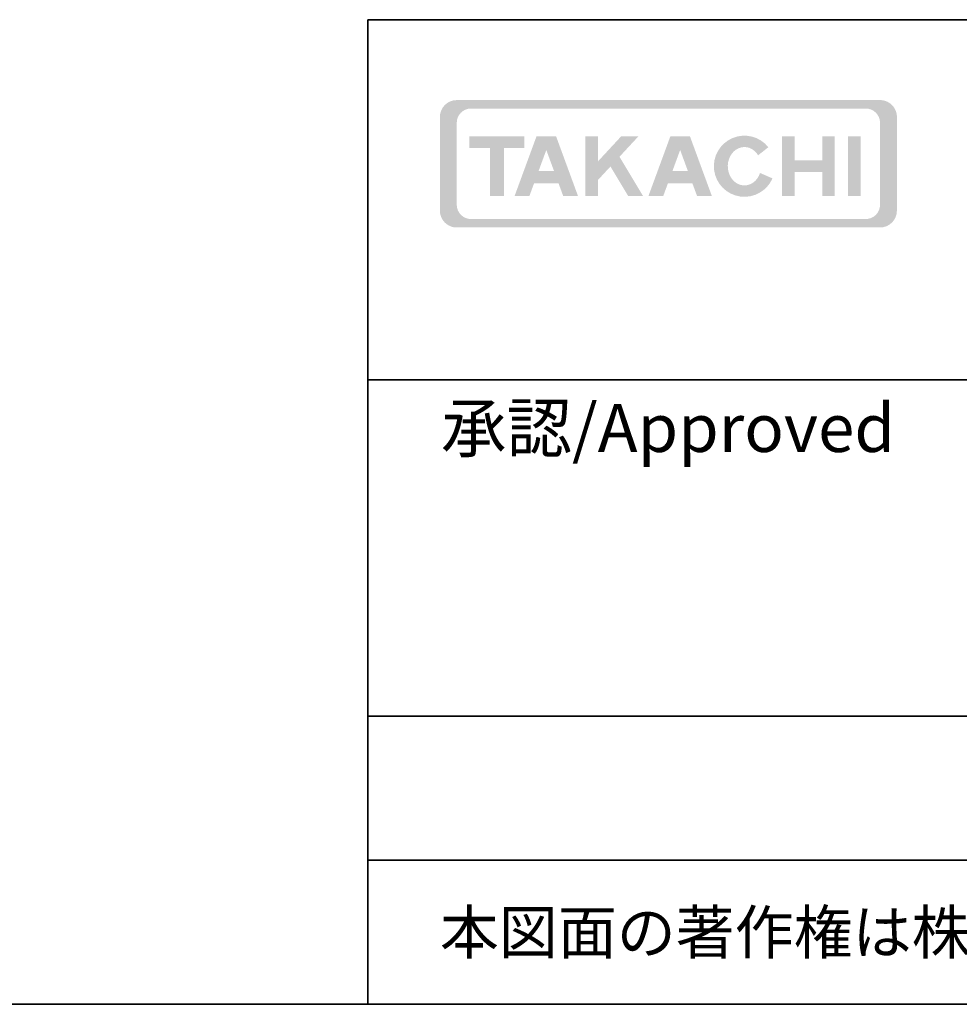
# Model space of a CAD drawing. Units: millimetres. Extents: x 65 to 8010, y 36 to 1582.
# Drawn here: x 2910 to 3125, y 36 to 262 of the extents above; entities that cross this region are included whole.
import ezdxf
from ezdxf.enums import TextEntityAlignment as Align

# ---------------------------------------------------------------- set-up
doc = ezdxf.new("R2010")
doc.units = ezdxf.units.MM
doc.header["$LTSCALE"] = 4.5
for name, color, linetype, lineweight in [('Border (ISO)', 7, 'Continuous', 35), ('Hatch (ISO)', 1, 'Continuous', 18), ('Title (ISO)', 7, 'Continuous', 35)]:
    doc.layers.add(name, color=color, linetype=linetype, lineweight=lineweight)
doc.styles.add('Note Text (TK)', font='MS PGothic.ttf')
doc.styles.add('Text Style40', font='MS PGothic.ttf')
doc.styles.add('Text Style67', font='arial.ttf')

# ---------------------------------------------------------------- blocks, each defined once
blk = doc.blocks.new('Borders tk図枠')
at = {"layer": 'Border (ISO)'}
blk.add_line((14.50000000000001, 8.000000000000007), (405.4999999999999, 8.000000000000007), dxfattribs=at)
blk = doc.blocks.new('Title Blocks コピー版 tk表題欄')
at = {"layer": 'Hatch (ISO)'}
h = blk.add_hatch(color=256, dxfattribs=at)
edge = h.paths.add_edge_path(flags=0)
edge.add_arc((95.444849922821, 237.346881026017), 0.5958259999999996, 269.9999999999897, 360)
edge.add_line((96.040675922821, 237.3468810260171), (96.04067592282095, 240.7585970260168))
edge.add_arc((95.44484992282096, 240.7585970260169), 0.5958259999999996, 0, 90.0000000000068)
edge.add_line((95.44484992282091, 241.3544230260169), (79.00658192282103, 241.3544230260169))
edge.add_arc((79.00658192282103, 240.7585970260169), 0.5958259999999996, 90, 180)
edge.add_line((78.41075592282102, 240.7585970260168), (78.41075592282081, 237.3468810260171))
edge.add_arc((79.00658192282081, 237.3468810260168), 0.5958259999999996, 180, 270.0000000000205)
edge.add_line((79.00658192282103, 236.7510550260168), (95.44484992282091, 236.751055026017))
edge = h.paths.add_edge_path()
edge.add_line((77.70882392282107, 241.0034570260169), (77.70882392282107, 237.1020210260171))
edge.add_arc((78.41075592282097, 237.102021026017), 0.7019319999998935, 180, 270.000000000008)
edge.add_line((78.41075592282105, 236.4000890260172), (96.04067592282101, 236.4000890260172))
edge.add_arc((96.040675922821, 237.102021026017), 0.7019319999998921, 270, 360)
edge.add_line((96.7426079228209, 237.1020210260171), (96.74260792282098, 241.0034570260169))
edge.add_arc((96.04067592282107, 241.003457026017), 0.7019319999998921, 0, 90.00000000000873)
edge.add_line((96.04067592282095, 241.705389026017), (78.41075592282105, 241.7053890260169))
edge.add_arc((78.41075592282105, 241.0034570260169), 0.7019319999999984, 90.00000000000072, 180)
for points in [[(78.94128592282102, 240.1954190260171), (78.94128592282102, 239.7056990260171), (79.79013392282097, 239.7056990260171), (79.79013392282097, 237.7060090260171), (80.37779792282102, 237.7060090260171), (80.37779792282102, 239.7056990260171), (81.22664592282104, 239.7056990260171), (81.22664592282104, 240.1954190260171)], [(85.55355153134052, 237.7060090260171), (84.81294043548178, 238.9396854897348), (84.28739592282106, 238.3724785432585), (84.28739592282106, 237.7060090260171), (83.76502792282103, 237.7060090260171), (83.76502792282103, 240.1954190260171), (84.28739592282106, 240.1954190260171), (84.28739592282106, 239.1472136578642), (85.2586086041826, 240.1954190260171), (85.97643794456017, 240.1954190260171), (85.18872726044239, 239.3452627384302), (86.172817922821, 237.7060090260171)], [(91.96090243223207, 240.1954190260171), (91.96090243223207, 237.7060090260171), (92.4791894322321, 237.7060090260171), (92.4791894322321, 238.7058540260171), (93.63819343223211, 238.7058540260171), (93.63819343223211, 237.7060090260171), (94.15648043223207, 237.7060090260171), (94.15648043223207, 240.1954190260171), (93.63819343223211, 240.1954190260171), (93.63819343223211, 239.195574026017), (92.4791894322321, 239.195574026017), (92.4791894322321, 240.1954190260171)], [(94.71149643223212, 240.1954190260171), (94.71149643223212, 237.7060090260171), (95.2338644322322, 237.7060090260171), (95.2338644322322, 240.1954190260171)]]:
    blk.add_hatch(color=256, dxfattribs=at).paths.add_polyline_path(points)
h = blk.add_hatch(color=256, dxfattribs=at)
h.paths.add_polyline_path([(82.45967999495221, 238.7589070260171), (81.8218998506899, 238.7589070260171), (82.14078992282104, 239.627313026017)], flags=0)
h.paths.add_polyline_path([(82.64850318183746, 238.2447010260171), (81.63307666380464, 238.2447010260171), (81.43526189659153, 237.7060090260171), (80.81854592282102, 237.7060090260171), (81.73268992282102, 240.1954190260171), (82.54888992282102, 240.1954190260171), (83.46303392282098, 237.7060090260171), (82.84631794905052, 237.7060090260171)])
h = blk.add_hatch(color=256, dxfattribs=at)
h.paths.add_polyline_path([(87.39654585068993, 238.7589070260171), (88.03432599495216, 238.7589070260171), (87.71543592282107, 239.627313026017)], flags=0)
h.paths.add_polyline_path([(87.00990789659151, 237.7060090260171), (87.20772266380467, 238.2447010260171), (88.22314918183736, 238.2447010260171), (88.42096394905047, 237.7060090260171), (89.03767992282091, 237.7060090260171), (88.123535922821, 240.1954190260171), (87.30733592282104, 240.1954190260171), (86.39319192282105, 237.7060090260171)])
h = blk.add_hatch(color=256, dxfattribs=at)
edge = h.paths.add_edge_path()
edge.add_arc((90.39257192282079, 238.9507140260171), 1.273272000000011, 38.55054079078439, 336.5820184016556)
edge.add_line((91.56096443223191, 238.4446700260172), (91.04202846323602, 238.6694270587604))
edge.add_ellipse((90.392571922821, 238.9507140260171), major_axis=(0, -0.7998759999999119), ratio=0.8673469387756529, start_angle=128.5505407907963, end_angle=426.582018401653, ccw=False)
edge.add_line((90.96328818027123, 239.4055047731898), (91.38834540645578, 239.7442231660233))
at = {"layer": 'Title (ISO)'}
for p, q in [((74.70882392282105, 245.052739026017), (255.7088239228211, 245.052739026017)), ((74.70882392282105, 204.052739026017), (74.70882392282105, 245.052739026017)), ((74.70882392282105, 230.052739026017), (230.7088239228211, 230.0527390260171)), ((74.70882392282105, 216.052739026017), (230.7088239228211, 216.052739026017)), ((255.7088239228211, 210.052739026017), (74.70882392282105, 210.052739026017)), ((74.70882392282105, 204.052739026017), (255.7088239228211, 204.052739026017))]:
    blk.add_line(p, q, dxfattribs=at)
at = {"layer": 'Title (ISO)', "color": 1, "insert": (87.20882392282105, 228.052739026017), "char_height": 2.000000029802322, "attachment_point": 5, "line_spacing_factor": 1.5, "style": 'Note Text (TK)'}
blk.add_mtext('\\fＭＳ Ｐゴシック|b0|i0;{\\H2.0000;承認/Approved}', dxfattribs=at)
at = {"layer": 'Title (ISO)', "color": 7, "insert": (77.70882392282107, 207.052739026017), "char_height": 1.800000071525573, "attachment_point": 4, "line_spacing_factor": 1.5, "style": 'Note Text (TK)'}
blk.add_mtext('\\fMS PGothic|b0|i0;{\\H1.8000;本図面の著作権は株式会社タカチ電機工業に帰属します。 / Copyright (C)\xa0 TAKACHI ELECTRONICS ENCLOSURE CO., LTD. All Rights Reserved.}', dxfattribs=at)
at = {"layer": 'Title (ISO)', "color": 7}
for tag, p, height, style in [('<品名>_001', (157.4957557410028, 236.6535912987443), 2.5, 'Note Text (TK)'), ('<Title>_001', (157.4932713957346, 231.5527390111158), 2.000000029802322, 'Text Style67'), ('<尺度>_001', (240.9218921046393, 223.302739026017), 2.5, 'Note Text (TK)'), ('<型番>_001', (157.6576875571527, 219.9930798731327), 3.000000119209289, 'Text Style40'), ('<ページ_No.>_001', (237.7997330137302, 212.302739026017), 2.5, 'Note Text (TK)'), ('<総ページ数>_001', (246.7926307410029, 212.302739026017), 2.5, 'Note Text (TK)'), ('作成日_001', (175.6108125591847, 211.7814322078352), 2.5, 'Note Text (TK)')]:
    blk.add_attdef(tag, p, '', height=height, dxfattribs=dict(at, style=style))
at = {"layer": 'Title (ISO)', "color": 7, "style": 'Note Text (TK)'}
blk.add_attdef('<部品サイズ>', text='', height=2.5, dxfattribs=at).set_placement((112.208823922821, 213.052739026017), align=Align.MIDDLE_CENTER)

msp = doc.modelspace()

# ---------------------------------------------------------------- block references
at = {"xscale": 5.5, "yscale": 5.5, "zscale": 5.5}
for name, p in [('Borders tk図枠', (1755, -8.000000000000043)), ('Title Blocks コピー版 tk表題欄', (2578.851468424484, -1086.290064643093))]:
    msp.add_blockref(name, p, dxfattribs=at)

doc.saveas('drawing.dxf')
